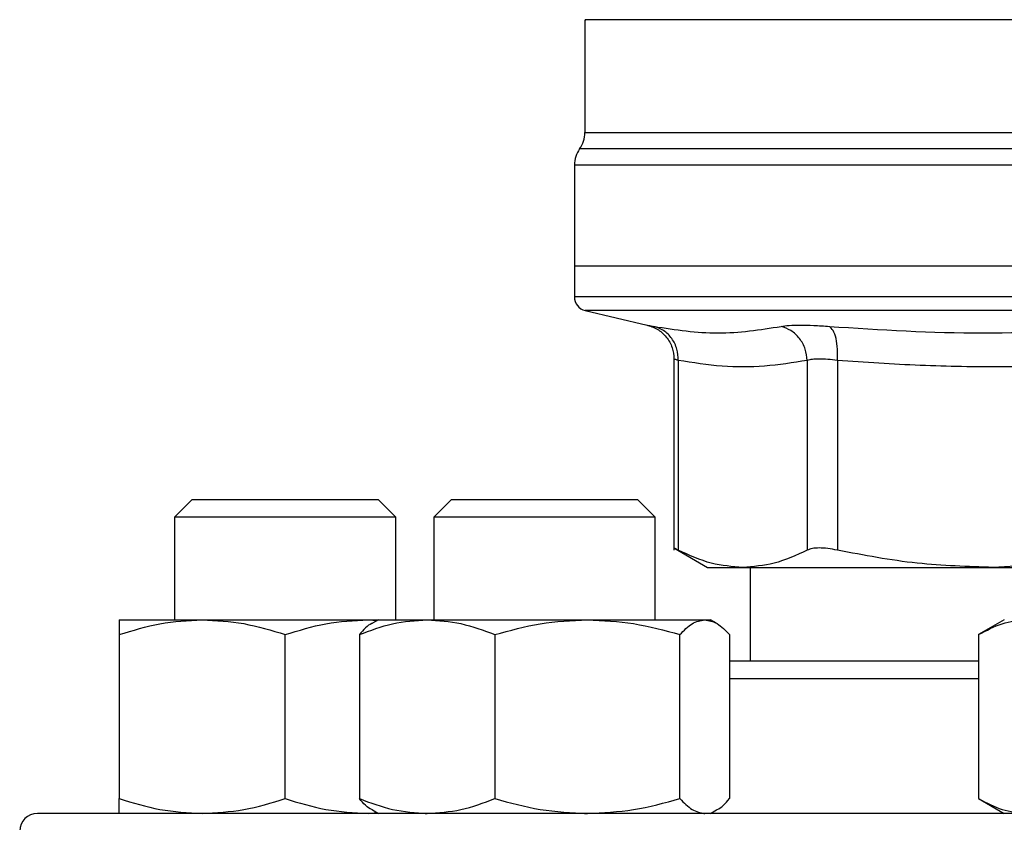
# Model space of a CAD drawing. Extents: x 0.4 to 10.6, y 0.4 to 8.1.
# Drawn here: x 6.5 to 6.6, y 6.6 to 6.6 of the extents above; entities that cross this region are included whole.
import ezdxf

# ---------------------------------------------------------------- set-up
doc = ezdxf.new("R2010")
doc.units = 0
doc.linetypes.add('SLD-SOLID', pattern=[0])
doc.layers.get('0').update_dxf_attribs({"linetype": 'CONTINUOUS'})

msp = doc.modelspace()

# ---------------------------------------------------------------- linework, layer by layer
at = {"color": 7, "linetype": 'SLD-SOLID'}
for p, q in [((6.570810642858003, 6.63501021849986), (6.570810642858003, 6.624381149757721)), ((6.569826390889499, 6.621325556337665), (6.569826390889499, 6.611815605731814)), ((6.569826390889504, 6.61181560573163), (6.569826390889504, 6.608916865653729)), ((6.625928753094252, 6.611815605731814), (6.569826390889501, 6.611815605730973)), ((6.570838777261637, 6.607640913603413), (6.576670847175484, 6.606271682222301)), ((6.5792019128731, 6.603081522560926), (6.5792019128731, 6.585081003461342)), ((6.579601495379557, 6.602950539124544), (6.579601495379553, 6.585086443932812)), ((6.591749926257573, 6.602950524424675), (6.591749972805327, 6.585086443932812)), ((6.59459100696546, 6.602950524724545), (6.594590897215642, 6.5850864439315)), ((6.533845419760989, 6.589850382634914), (6.532178753094324, 6.588183715968247)), ((6.533845419760989, 6.589850382634914), (6.55134541976099, 6.589850382634913)), ((6.553012086427657, 6.588183715968247), (6.55134541976099, 6.589850382634913)), ((6.558253187995358, 6.589850382634141), (6.556586521328692, 6.588183715967475)), ((6.558253187995358, 6.589850382634141), (6.575753187995358, 6.589850382634141)), ((6.577419854662025, 6.588183715967475), (6.575753187995358, 6.589850382634141)), ((6.532178753094322, 6.588183715968247), (6.532178753094322, 6.578538210718651)), ((6.553012086427657, 6.588183715968247), (6.532178753094324, 6.588183715968247)), ((6.553012086427657, 6.57853821071865), (6.553012086427657, 6.588183715968247)), ((6.556586521328692, 6.588183715967475), (6.556586521328691, 6.578538210718651)), ((6.577419854662033, 6.588183715967475), (6.5565865213287, 6.588183715967475)), ((6.577419854662025, 6.578538210718579), (6.577419854662025, 6.588183715967475)), ((6.579196499985038, 6.585295134333118), (6.582359199288361, 6.583469149038994)), ((6.582359199288361, 6.583469149038994), (6.585675734460011, 6.583469149038994)), ((6.585675734460033, 6.58346914903898), (6.609255405723065, 6.58346914903898)), ((6.586361823960356, 6.583469149038979), (6.586361823960356, 6.574642377385566)), ((6.615512086427632, 6.583813405502826), (6.60925540669719, 6.583469149038979)), ((6.60925540669719, 6.583469149038979), (6.615512086427632, 6.583469149038977)), ((6.52697041976096, 6.578538210718665), (6.534782919760952, 6.578538210718665)), ((6.534782919760952, 6.578538210718665), (6.550407919760961, 6.57853821071863)), ((6.550407919760961, 6.57853821071863), (6.551241962178788, 6.578459560707203)), ((6.550407919760961, 6.57853821071863), (6.551378187994507, 6.57853821071865)), ((6.551378187994508, 6.578538210718579), (6.550816448287365, 6.578213890147445)), ((6.551378187994498, 6.578538210718588), (6.555954644538456, 6.578538210718594)), ((6.555954644538456, 6.578538210718594), (6.571047235574232, 6.578538210718594)), ((6.571047235574232, 6.578538210718594), (6.58209577903027, 6.578538210718559)), ((6.58209577903027, 6.578538210718559), (6.5826281879945, 6.57853821071856)), ((6.583189927704062, 6.578213890146054), (6.582628187994508, 6.578538210718579)), ((6.610303753094286, 6.578538210718901), (6.607886557171174, 6.577142642002008)), ((6.52697041974202, 6.57714264200175), (6.526970419760969, 6.561704612762574)), ((6.542595419760978, 6.56170461276255), (6.542595419776104, 6.577142642013118)), ((6.549575764984505, 6.577142642001688), (6.54957576499997, 6.561704612762506)), ((6.562333524055836, 6.577142642001679), (6.562333524076969, 6.561704612762504)), ((6.579760947071517, 6.561704612762479), (6.579760947076021, 6.577142642013047)), ((6.58443061094883, 6.577142642024419), (6.584430610989051, 6.561704612762496)), ((6.607886557171174, 6.57714264200202), (6.607886557182115, 6.561704612762838)), ((6.607886557182115, 6.561704612762812), (6.610303753094277, 6.560309044052242)), ((6.550407919760951, 6.560309044052019), (6.551241962178989, 6.560387694063171)), ((6.550816448285523, 6.560633364624107), (6.551378187994492, 6.56030904405192)), ((6.55576612358251, 6.56030904405192), (6.555954644538477, 6.560309044051914)), ((6.570786876605968, 6.56030904405192), (6.571047235574227, 6.560309044051946)), ((6.582023941017975, 6.56030904405192), (6.582095779030266, 6.560309044051948)), ((6.582628187994516, 6.56030904405192), (6.583189927703493, 6.560633364624112))]:
    msp.add_line(p, q, dxfattribs=at)
at = {"color": 8, "linetype": 'SLD-SOLID'}
for p, q in [((6.681538989184304, 6.622855638385064), (6.570318517004145, 6.622855638385064)), ((6.625655586479109, 6.621325556337665), (6.569826390889499, 6.621325556337665)), ((6.625928753094224, 6.607640913603413), (6.570838777261637, 6.607640913603413)), ((6.607886557182109, 6.572975710718899), (6.584430610989037, 6.572975710718899))]:
    msp.add_line(p, q, dxfattribs=at)
at = {"color": 7, "linetype": 'SLD-SOLID'}
for centre, radius, start, end in [((6.568185970941989, 6.624385720068901), 0.002624671916010223, 324.3409171886773, 359.9452458002966), ((6.572451062805512, 6.621325556337665), 0.002624671916011876, 144.3409074211587, 180), ((6.571138726847507, 6.608918511314967), 0.001312335958005922, 179.9688873411349, 256.7875990024218), ((6.519262086427558, 6.558642377385566), 0.001666666666666927, 90, 180)]:
    msp.add_arc(centre, radius, start, end, dxfattribs=at)
at = {"color": 8, "linetype": 'SLD-SOLID'}
for points, knots in [([(6.615631340749761, 6.635006634240166), (6.61342506466815, 6.635006634756886), (6.609012512504927, 6.635006635790328), (6.602691315159732, 6.635006637340499), (6.596710439014545, 6.635006638890668), (6.591174568920913, 6.635006640440838), (6.586163526199725, 6.635006641991008), (6.581754578339291, 6.635006643541177), (6.578012476086971, 6.635006645091347), (6.575000133163079, 6.635006646641515), (6.572739831873069, 6.635006648191685), (6.571352597628473, 6.635006649741855), (6.570743385151134, 6.635006650897441), (6.570863062097283, 6.635006651536303), (6.570885942194859, 6.635006651658442)], [0, 0, 0, 0, 0.08899669481972505, 0.1779933896394498, 0.2669900844591759, 0.3559867792789016, 0.4449834740986277, 0.5339801689183532, 0.6229768637380781, 0.711973558557804, 0.800970253377529, 0.8899669481972546, 0.9789636430169806, 1, 1, 1, 1]), ([(6.570819457244565, 6.624385567659066), (6.570816526315374, 6.624385567578005), (6.570660276497671, 6.624385563256582), (6.571213451316817, 6.624385554694798), (6.572548299362671, 6.624385541973713), (6.574906186718599, 6.624385529252629), (6.578104117882749, 6.624385516531544), (6.582125808362198, 6.624385503810458), (6.586892414919665, 6.624385491089375), (6.592325387352126, 6.624385478368289), (6.598331327438149, 6.624385465647205), (6.604807997900322, 6.624385452926121), (6.61164488285876, 6.624385440205035), (6.61872538976091, 6.62438542748395), (6.623527631983164, 6.624385419003229), (6.625928753094224, 6.624385414762867)], [0, 0, 0, 0, 0.001590512612646746, 0.08479130322045726, 0.1679920938294779, 0.2511928844398019, 0.3343936750515207, 0.4175944656647296, 0.5007952562795208, 0.5839960468959865, 0.6671968375142218, 0.7503976281343167, 0.8335984187563671, 0.9167992093804649, 1, 1, 1, 1]), ([(6.625928753094224, 6.608918511314963), (6.623483754547473, 6.608918511314963), (6.618593757453969, 6.608918511314963), (6.611383965560801, 6.608918511314963), (6.604422448587746, 6.608918511314963), (6.597828021433931, 6.608918511314963), (6.591713301787887, 6.608918511314963), (6.586182462058474, 6.608918511314963), (6.581330667013534, 6.608918511314963), (6.577237911884691, 6.608918511314963), (6.573984591015046, 6.608918511314963), (6.571586926556199, 6.608918511314963), (6.570232553496104, 6.608918511314963), (6.56967157097322, 6.608918511314964), (6.569830905046708, 6.608918511314963), (6.569833156845003, 6.608918511314963)], [0, 0, 0, 0, 0.08323390244621627, 0.1664678048924857, 0.249701707338756, 0.3329356097850266, 0.4161695122312962, 0.4994034146775659, 0.5826373171238366, 0.6658712195701063, 0.7491051220163761, 0.8323390244626463, 0.9155729269089165, 0.998806829355186, 1, 1, 1, 1]), ([(6.576670847969932, 6.606271685606149), (6.57669834835646, 6.606266364753205), (6.57675344738864, 6.606255704035866), (6.577130014540926, 6.606181631357676), (6.577318633886645, 6.606144528970993)], [0, 0, 0, 0, 0.4991083407719161, 0.9999999999999999, 0.9999999999999999, 0.9999999999999999, 0.9999999999999999]), ([(6.579601495379591, 6.602950539124544), (6.579485435765739, 6.602987337994608), (6.579253747611652, 6.603060799054789), (6.579219169674337, 6.603071408744402), (6.579201912873135, 6.603076703719137)], [0, 0, 0, 0, 0.5009302884264895, 0.9999999999999999, 0.9999999999999999, 0.9999999999999999, 0.9999999999999999])]:
    msp.add_open_spline(points, degree=3, knots=knots, dxfattribs=at)
at = {"color": 7, "linetype": 'SLD-SOLID'}
for points, knots in [([(6.576607264857378, 6.606285943493732), (6.576952743427758, 6.606176632518864), (6.577664925191078, 6.605951295003006), (6.578518302306509, 6.605179805720527), (6.579095501389289, 6.604183710611324), (6.579167154803108, 6.603439116389753), (6.57920193759177, 6.603077667268677)], [0, 0, 0, 0, 0.2423831853949403, 0.4996572846290979, 0.7571181329793928, 1, 1, 1, 1]), ([(6.579601511327251, 6.602950539089892), (6.579580104005523, 6.603308729991577), (6.579536004291028, 6.604046613819345), (6.579037502673872, 6.605035531755), (6.578279254565507, 6.605804929830388), (6.577632556977054, 6.606033540348196), (6.577318630556457, 6.606144514755474)], [0, 0, 0, 0, 0.2427149182232136, 0.4999998941142514, 0.75728494068672, 1, 1, 1, 1]), ([(6.577318633886644, 6.606144528970995), (6.579331004224851, 6.60583746599946), (6.583355743815169, 6.605223340222119), (6.587307214037492, 6.605837466109071), (6.589282948615489, 6.606144528969685)], [0, 0, 0, 0, 0.500000134928223, 1, 1, 1, 1]), ([(6.589282948609794, 6.606144528970967), (6.589519967737538, 6.606180734306644), (6.589993916313674, 6.606253131279225), (6.591064573122486, 6.606281001745332), (6.592338350514749, 6.60625308877435), (6.593332494199758, 6.606180710169448), (6.593829576034175, 6.606144520139536)], [0, 0, 0, 0, 0.2500897922792191, 0.5000849597473495, 0.7500374553405019, 1, 1, 1, 1]), ([(6.591749926255294, 6.60295052442468), (6.591707871113829, 6.603308716336612), (6.59162123630671, 6.604046602029573), (6.591065731735305, 6.605035525307964), (6.590263137935135, 6.60580493203432), (6.589603268899418, 6.606033550647981), (6.589282948615276, 6.60614452900175)], [0, 0, 0, 0, 0.242715037256985, 0.4999999930005384, 0.7572849525537947, 0.9999999999999999, 0.9999999999999999, 0.9999999999999999, 0.9999999999999999]), ([(6.594591013495699, 6.602950524724474), (6.594602797941699, 6.603308716288112), (6.594627074247783, 6.604046601466091), (6.594477610435876, 6.605035521112857), (6.594207899311185, 6.605804920377454), (6.59395320842615, 6.606033531322175), (6.593829573835702, 6.606144505927797)], [0, 0, 0, 0, 0.2427149465332896, 0.4999999433325201, 0.7572849840233151, 0.9999999999999999, 0.9999999999999999, 0.9999999999999999, 0.9999999999999999]), ([(6.593829576033678, 6.606144520139603), (6.598651187738405, 6.605837462001327), (6.608294399282019, 6.605223346480434), (6.617907262314168, 6.605837457954224), (6.622713687915995, 6.60614451331329)], [0, 0, 0, 0, 0.5000006152431692, 1, 1, 1, 1]), ([(6.591749926256383, 6.602950524424675), (6.590404803562258, 6.60273363124387), (6.587736582669676, 6.602303396203594), (6.583680091394222, 6.602296139101295), (6.580979223727217, 6.602729486228034), (6.579601495379557, 6.602950539124545)], [0, 0, 0, 0, 0.332465102637573, 0.6594865559745514, 1, 1, 1, 1]), ([(6.594591006965961, 6.602950524724545), (6.594281118620524, 6.602986565156527), (6.59366249735586, 6.603058511642869), (6.592866976735125, 6.603085777407452), (6.592197104968523, 6.603058511073375), (6.591899171814891, 6.602986564887187), (6.591749926257573, 6.602950524424675)], [0, 0, 0, 0, 0.2504656682796532, 0.4999974692434578, 0.7495305391386562, 1, 1, 1, 1]), ([(6.623919796653623, 6.6029505233773), (6.621597162088931, 6.602784646119483), (6.617016952322343, 6.602457537995001), (6.609836855457521, 6.602290971823), (6.602376772136398, 6.602402550593452), (6.59719132758026, 6.602767510159095), (6.59459100696546, 6.602950524724545)], [0, 0, 0, 0, 0.2378482949679211, 0.4690342166346683, 0.7337390734213869, 0.9999999999999999, 0.9999999999999999, 0.9999999999999999, 0.9999999999999999]), ([(6.57960149537934, 6.585086443932492), (6.579485121749034, 6.585146406146908), (6.57925354876801, 6.585265725521104), (6.579219102080505, 6.585283258320789), (6.579201966074322, 6.58529198026724)], [0, 0, 0, 0, 0.5025354417094808, 0.9999999999999999, 0.9999999999999999, 0.9999999999999999, 0.9999999999999999]), ([(6.585675734460033, 6.58346914903898), (6.584687334982761, 6.583538871355776), (6.582647412301982, 6.583682768776463), (6.580637532938268, 6.584608998121026), (6.579601496226139, 6.585086443495184)], [0, 0, 0, 0, 0.4845279120555073, 1, 1, 1, 1]), ([(6.591749971958337, 6.585086443495205), (6.590714096374589, 6.584609058159345), (6.588704228025484, 6.583682806308325), (6.586664296162314, 6.583538891103583), (6.585675734460033, 6.58346914903898)], [0, 0, 0, 0, 0.515394744241683, 1, 1, 1, 1]), ([(6.594590897215863, 6.585086443932137), (6.594281207665937, 6.585145139807961), (6.59366485498108, 6.585261957959114), (6.592866981939542, 6.585306951169764), (6.592194280784754, 6.585261909590387), (6.591898555467215, 6.585145122047122), (6.591749972805116, 6.585086443932503)], [0, 0, 0, 0, 0.2512615744315022, 0.5000677163265539, 0.7488166715125903, 1, 1, 1, 1]), ([(6.609255405723066, 6.583469149038979), (6.606868855931539, 6.58353889168327), (6.60194404637086, 6.583682810424295), (6.597091773453157, 6.584609054742826), (6.594590899260113, 6.585086443494851)], [0, 0, 0, 0, 0.4845973762274965, 1, 1, 1, 1]), ([(6.52697041974202, 6.57714264200175), (6.528239204087302, 6.577532700687065), (6.530800035564701, 6.578319969668673), (6.533447275785403, 6.578465024472398), (6.534782919760952, 6.578538210718665)], [0, 0, 0, 0, 0.4954579621811424, 1, 1, 1, 1]), ([(6.52697041976096, 6.578538210718665), (6.526970419762488, 6.578467887375083), (6.526970419765578, 6.578325679450471), (6.52697041974993, 6.57753986352564), (6.52697041974202, 6.57714264200175)], [0, 0, 0, 0, 0.4945107227538341, 0.9999999999999999, 0.9999999999999999, 0.9999999999999999, 0.9999999999999999]), ([(6.534782919760952, 6.578538210718665), (6.536091995342931, 6.578467887372616), (6.538739209070063, 6.578325679443939), (6.54130064260037, 6.577539863529324), (6.542595419776104, 6.577142642013118)], [0, 0, 0, 0, 0.494510725960819, 0.9999999999999999, 0.9999999999999999, 0.9999999999999999, 0.9999999999999999]), ([(6.542595419776104, 6.577142642013118), (6.543864204121983, 6.577532700697021), (6.546425035588639, 6.578319969672106), (6.549072275797504, 6.57846502447375), (6.550407919760961, 6.57853821071863)], [0, 0, 0, 0, 0.4954579644930668, 0.9999999999999999, 0.9999999999999999, 0.9999999999999999, 0.9999999999999999]), ([(6.549575764984505, 6.577142642001688), (6.550611723064355, 6.577532700686998), (6.552702633209976, 6.578319969668598), (6.554864095799078, 6.578465024472326), (6.555954644538456, 6.578538210718594)], [0, 0, 0, 0, 0.4954579621796174, 0.9999999999999999, 0.9999999999999999, 0.9999999999999999, 0.9999999999999999]), ([(6.550826665034309, 6.578196194222649), (6.550798817262153, 6.578187909614121), (6.550372909194809, 6.578061203549899), (6.54996086649336, 6.577586400400257), (6.549575764984505, 6.577142642001688)], [0, 0, 0, 0, 0.06538446742857584, 1, 1, 1, 1]), ([(6.555954644538456, 6.578538210718594), (6.557023500268219, 6.578467887375012), (6.559184941225069, 6.5783256794504), (6.561276342923078, 6.577539863525569), (6.562333524055836, 6.577142642001679)], [0, 0, 0, 0, 0.4945107227538381, 1, 1, 1, 1]), ([(6.562333524055836, 6.577142642001679), (6.563748669110172, 6.577532700686993), (6.566604905486125, 6.578319969668602), (6.569557518292176, 6.578465024472327), (6.571047235574232, 6.578538210718594)], [0, 0, 0, 0, 0.495457962181141, 0.9999999999999999, 0.9999999999999999, 0.9999999999999999, 0.9999999999999999]), ([(6.571047235574232, 6.578538210718594), (6.572507319664759, 6.578467887372547), (6.575459902923068, 6.578325679443868), (6.578316810791573, 6.577539863529253), (6.579760947076021, 6.577142642013047)], [0, 0, 0, 0, 0.4945107259608291, 0.9999999999999999, 0.9999999999999999, 0.9999999999999999, 0.9999999999999999]), ([(6.579760947076021, 6.577142642013047), (6.580140134050681, 6.57753270069695), (6.580905460277798, 6.578319969672035), (6.581696610491205, 6.578465024473679), (6.58209577903027, 6.578538210718559)], [0, 0, 0, 0, 0.4954579644930689, 1, 1, 1, 1]), ([(6.58209577903027, 6.578538210718559), (6.582487007390131, 6.578467887370042), (6.58327814969865, 6.578325679437292), (6.584043655818492, 6.577539863532926), (6.58443061094883, 6.577142642024419)], [0, 0, 0, 0, 0.4945107291676445, 1, 1, 1, 1]), ([(6.607886557171174, 6.57714264200202), (6.608619090154465, 6.577532700687324), (6.610097586897289, 6.578319969668907), (6.611625971751331, 6.578465024472639), (6.612397106160161, 6.578538210718911)], [0, 0, 0, 0, 0.4954579621814268, 1, 1, 1, 1]), ([(6.607886557172946, 6.574642377385566), (6.607333754015479, 6.574642377385566), (6.605059382718953, 6.574642377385566), (6.60128742752075, 6.574642377385566), (6.596566305005828, 6.574642377385566), (6.592141804841571, 6.574642377385566), (6.588021949328708, 6.574642377385566), (6.585624652224339, 6.574642377385566), (6.584430610955344, 6.574642377385566)], [0, 0, 0, 0, 0.0597125180318526, 0.2456723251676217, 0.4316559171653802, 0.621572608552279, 0.811513590917381, 1, 1, 1, 1]), ([(6.526970419760969, 6.561704612762574), (6.528239204106611, 6.561314554078039), (6.530800035578041, 6.560527285100065), (6.533447275792153, 6.560382230297507), (6.534782919760948, 6.560309044052017)], [0, 0, 0, 0, 0.4954579634769069, 1, 1, 1, 1]), ([(6.526970419760971, 6.560309044051985), (6.526970419760967, 6.560379367398077), (6.52697041976096, 6.560521575326105), (6.526970419760965, 6.561307391245812), (6.526970419760969, 6.561704612762574)], [0, 0, 0, 0, 0.4945107285287799, 1, 1, 1, 1]), ([(6.534782919760948, 6.560309044052017), (6.536091995349392, 6.560379367398093), (6.538739209075859, 6.560521575326089), (6.541300642596637, 6.561307391245789), (6.542595419760978, 6.56170461276255)], [0, 0, 0, 0, 0.494510728528077, 1, 1, 1, 1]), ([(6.542595419760978, 6.56170461276255), (6.543864204106611, 6.561314554078019), (6.546425035578027, 6.560527285100055), (6.549072275792149, 6.560382230297505), (6.550407919760951, 6.560309044052019)], [0, 0, 0, 0, 0.4954579634758576, 0.9999999999999999, 0.9999999999999999, 0.9999999999999999, 0.9999999999999999]), ([(6.549575764999969, 6.561704612762506), (6.550611723080117, 6.561314554077973), (6.552702633220867, 6.560527285100001), (6.554864095804606, 6.560382230297417), (6.555954644538477, 6.560309044051914)], [0, 0, 0, 0, 0.4954579634761003, 0.9999999999999999, 0.9999999999999999, 0.9999999999999999, 0.9999999999999999]), ([(6.550826665034262, 6.560651060552012), (6.550798817257199, 6.560659345162024), (6.550372909188881, 6.560786051226867), (6.549960866496069, 6.561260854372802), (6.54957576499997, 6.561704612762506)], [0, 0, 0, 0, 0.06538447879939469, 0.9999999999999999, 0.9999999999999999, 0.9999999999999999, 0.9999999999999999]), ([(6.555954644538477, 6.560309044051914), (6.557023500280609, 6.560379367398006), (6.559184941237235, 6.560521575326034), (6.561276342949223, 6.561307391245741), (6.562333524076969, 6.561704612762504)], [0, 0, 0, 0, 0.4945107285287774, 0.9999999999999999, 0.9999999999999999, 0.9999999999999999, 0.9999999999999999]), ([(6.562333524076969, 6.561704612762504), (6.563748669131709, 6.561314554077968), (6.566604905501004, 6.560527285099994), (6.569557518299705, 6.560382230297436), (6.571047235574227, 6.560309044051946)], [0, 0, 0, 0, 0.4954579634768944, 0.9999999999999999, 0.9999999999999999, 0.9999999999999999, 0.9999999999999999]), ([(6.571047235574227, 6.560309044051946), (6.572507319670965, 6.560379367398022), (6.575459902926509, 6.560521575326018), (6.578316810794609, 6.561307391245718), (6.579760947071517, 6.561704612762479)], [0, 0, 0, 0, 0.4945107285280654, 1, 1, 1, 1]), ([(6.579760947071517, 6.561704612762479), (6.580140134046098, 6.561314554077948), (6.580905460274625, 6.560527285099984), (6.581696610489604, 6.560382230297434), (6.582095779030266, 6.560309044051948)], [0, 0, 0, 0, 0.4954579634758549, 0.9999999999999999, 0.9999999999999999, 0.9999999999999999, 0.9999999999999999]), ([(6.583179710954737, 6.560651060552044), (6.583207558731802, 6.560659345162056), (6.583633466800116, 6.560786051226899), (6.584045509492941, 6.561260854372812), (6.584430610989051, 6.561704612762496)], [0, 0, 0, 0, 0.06538447880262675, 1, 1, 1, 1]), ([(6.607886557182115, 6.561704612762838), (6.60861909016561, 6.561314554078297), (6.610097586904976, 6.560527285100315), (6.61162597175523, 6.560382230297739), (6.612397106160167, 6.560309044052238)], [0, 0, 0, 0, 0.4954579634774404, 0.9999999999999999, 0.9999999999999999, 0.9999999999999999, 0.9999999999999999]), ([(6.625928753094231, 6.560309044052242), (6.622675738473526, 6.560309044052238), (6.616169593149817, 6.560309044052231), (6.606341651110606, 6.560309044052234), (6.596449404006832, 6.560309044052233), (6.586533589633381, 6.560309044052233), (6.576803943330461, 6.560309044052233), (6.567425460568875, 6.560309044052233), (6.558562356578622, 6.560309044052233), (6.550369354069211, 6.560309044052233), (6.542982973093844, 6.560309044052233), (6.536514303558401, 6.560309044052233), (6.531042719531169, 6.560309044052233), (6.526616012412108, 6.560309044052233), (6.52323916253139, 6.560309044052233), (6.520928888474903, 6.560309044052233), (6.519518598532254, 6.560309044052233), (6.51934759249929, 6.560309044052233), (6.519262086427562, 6.560309044052233)], [0, 0, 0, 0, 0.05824750540513873, 0.1164970893451529, 0.1774685879045986, 0.2399877566219505, 0.3038027322260978, 0.3686253237468132, 0.4341375012497011, 0.4999999956387409, 0.5658624900277813, 0.6313746675306686, 0.6961972590513841, 0.7600122346555318, 0.8225314033728838, 0.8835029019323294, 0.9417493695942353, 1, 1, 1, 1])]:
    msp.add_open_spline(points, degree=3, knots=knots, dxfattribs=at)

doc.saveas('drawing.dxf')
